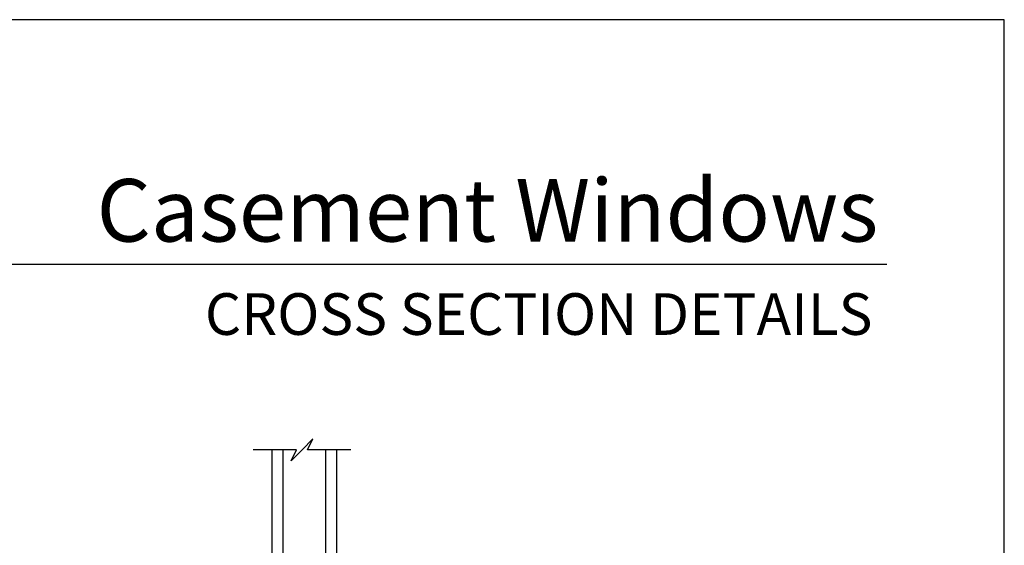
# Model space of a CAD drawing. Extents: x 0 to 68, y 0 to 44.
# Drawn here: x 56.5 to 68, y 37.9 to 44 of the extents above; entities that cross this region are included whole.
import ezdxf
from ezdxf.enums import TextEntityAlignment as Align

# ---------------------------------------------------------------- set-up
doc = ezdxf.new("R2010")
doc.units = 0
doc.header["$MEASUREMENT"] = 0
doc.layers.get('0').update_dxf_attribs({"linetype": 'CONTINUOUS'})
doc.styles.add('Arial', font='arial.ttf')

# ---------------------------------------------------------------- blocks, each defined once
blk = doc.blocks.new('A$C59C548D2')
for p, q in [((0.125, 1.811), (0, 1.811)), ((0, 0), (0, 1.811)), ((0.125, 0), (0.125, 1.811)), ((0.625, 1.721), (0.125, 1.721)), ((0.125, 1.721), (0.125, 1.721)), ((0.125, 1.721), (0.125, 1.435)), ((0.625, 0), (0.625, 1.811)), ((0.75, 1.811), (0.625, 1.811)), ((0.625, 1.436), (0.625, 1.721)), ((0.75, 0), (0.75, 1.811))]:
    blk.add_line(p, q)
for points, const_width in [([(0.14, 1.721), (0.14, 1.48)], 0.03), ([(0.61, 1.706), (0.14, 1.706)], 0.03), ([(0.61, 1.721), (0.61, 1.48)], 0.03), ([(0.625, 1.48), (0.125, 1.48)], 0.09)]:
    blk.add_lwpolyline(points, dxfattribs=dict(const_width=const_width))
blk = doc.blocks.new('A$C63267E99')
for p, q in [((0.696, 0.256), (0.568, 0.128)), ((0.632, 0.128), (0.696, 0.256)), ((0.504, 0.128), (0, 0.128)), ((0.44, 0), (0.504, 0.128)), ((0.568, 0.128), (0.44, 0)), ((1.136, 0.128), (0.632, 0.128))]:
    blk.add_line(p, q)

msp = doc.modelspace()

# ---------------------------------------------------------------- linework, layer by layer
msp.add_line((66.633072, 41.150078), (35.728752, 41.150078))
msp.add_lwpolyline([(34, 44), (34, 0), (68, 0), (68, 44)], close=True)

# ---------------------------------------------------------------- block references
msp.add_blockref('A$C63267E99', (59.254487, 38.865943))
at = {"xscale": -1, "rotation": 180}
msp.add_blockref('A$C59C548D2', (59.472696, 38.993893), dxfattribs=at)

# ---------------------------------------------------------------- texts
at = {"style": 'Arial'}
for s, height, p in [('Casement Windows', 0.7272729, (66.532006, 41.416999)), ('CROSS SECTION DETAILS', 0.4848486, (66.464921, 40.330708))]:
    msp.add_text(s, height=height, dxfattribs=at).set_placement(p, align=Align.RIGHT)

doc.saveas('drawing.dxf')
